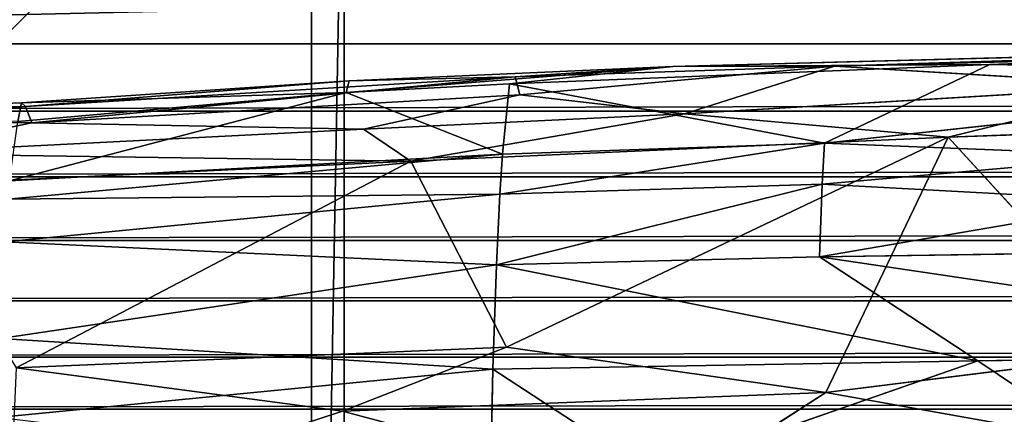
# Model space of a CAD drawing. Extents: x -901 to 901, y -405 to 405.
# Drawn here: x -738 to -688, y 336 to 356 of the extents above; entities that cross this region are included whole.
import ezdxf

# ---------------------------------------------------------------- set-up
doc = ezdxf.new("R2010")
doc.units = 0
doc.header["$LTSCALE"] = 25.4
doc.layers.get('0').update_dxf_attribs({"color": 13, "linetype": 'CONTINUOUS'})

# ---------------------------------------------------------------- blocks, each defined once
blk = doc.blocks.new('GROUP_12')
at = {"color": 0}
for p, q in [((93.316, 93.316, 95), (93.316, 0, 95)), ((93.316, 93.316, 95), (93.316, 0, 95)), ((91.658, 1.658), (91.658, 91.658)), ((91.658, 1.658), (91.658, 91.658))]:
    blk.add_line(p, q, dxfattribs=at)
at = {"color": 250}
mesh = blk.add_polyface(dxfattribs=at)
corners = [(93.316, 0, 95), (0, 93.316, 95), (0, 0, 95), (93.316, 93.316, 95)]
mesh.append_faces([[corners[k] for k in face] for face in [(0, 1, 2), (1, 0, 3)]], dxfattribs={"vtx0": -1, "color": 250})
mesh = blk.add_polyface(dxfattribs=at)
corners = [(91.658, 1.658), (93.316, 93.316, 95), (93.316, 0, 95), (91.658, 91.658)]
mesh.append_faces([[corners[k] for k in face] for face in [(0, 1, 2), (1, 0, 3)]], dxfattribs={"vtx0": -1, "color": 250})
mesh = blk.add_polyface(dxfattribs=at)
corners = [(91.658, 91.658), (1.658, 1.658), (1.658, 91.658), (91.658, 1.658)]
mesh.append_faces([[corners[k] for k in face] for face in [(0, 1, 2), (1, 0, 3)]], dxfattribs={"vtx0": -1, "color": 250})
blk = doc.blocks.new('GROUP_14')
at = {"color": 0}
for p, q in [((-120.647, 760.458, 554.945), (1481.849, 760.458, 554.945)), ((-120.647, 760.458, 554.945), (1481.849, 760.458, 554.945)), ((-120.638, 757.064, 554.564), (1481.849, 757.064, 554.564)), ((-120.638, 757.064, 554.564), (1481.849, 757.064, 554.564)), ((-120.628, 753.738, 553.789), (1481.849, 757.064, 554.564)), ((-120.628, 753.738, 553.789), (1481.849, 757.064, 554.564)), ((-120.628, 753.738, 553.789), (1481.848, 753.738, 553.789)), ((-120.628, 753.738, 553.789), (1481.848, 753.738, 553.789)), ((1481.848, 753.738, 553.789), (-120.619, 750.525, 552.631)), ((1481.848, 753.738, 553.789), (-120.619, 750.525, 552.631)), ((-120.619, 750.525, 552.631), (1481.848, 750.525, 552.631)), ((-120.619, 750.525, 552.631), (1481.848, 750.525, 552.631)), ((1481.847, 747.47, 551.106), (-120.611, 747.47, 551.106)), ((1481.847, 747.47, 551.106), (-120.611, 747.47, 551.106)), ((-120.603, 744.614, 549.234), (1481.847, 747.47, 551.106)), ((-120.603, 744.614, 549.234), (1481.847, 747.47, 551.106)), ((1481.847, 744.614, 549.234), (-120.603, 744.614, 549.234)), ((1481.847, 744.614, 549.234), (-120.603, 744.614, 549.234)), ((-120.595, 741.996, 547.041), (1481.846, 741.996, 547.041)), ((-120.595, 741.996, 547.041), (1481.846, 741.996, 547.041))]:
    blk.add_line(p, q, dxfattribs=at)
at = {"color": 251}
mesh = blk.add_polyface(dxfattribs=at)
corners = [(-125.809, 801.635), (-123.353, 29.046), (-125.982, 800.286), (-125.291, 802.894), (-124.465, 803.975), (-123.387, 804.804), (-122.131, 805.326), (-118.145, 22.652), (-120.782, 805.504), (1481.857, 805.504, 0), (1481.709, 22.652, 0), (1486.909, 29.063, 0), (1483.203, 805.327, 0), (1484.457, 804.807, 0), (1485.534, 803.981, 0), (1486.36, 802.903, 0), (1486.88, 801.649, 0), (1487.057, 800.303, 0)]
mesh.append_faces([[corners[k] for k in face] for face in [(0, 1, 2), (11, 16, 17)]], dxfattribs={"vtx0": -1, "color": 251})
mesh.append_faces([[corners[k] for k in face] for face in [(1, 6, 7), (7, 9, 10), (10, 9, 11)]], dxfattribs={"vtx0": -1, "vtx1": -1, "color": 251})
mesh.append_faces([[corners[k] for k in face] for face in [(1, 0, 3), (1, 3, 4), (1, 4, 5), (1, 5, 6), (7, 6, 8), (7, 8, 9), (11, 9, 12), (11, 12, 13), (11, 13, 14), (11, 14, 15), (11, 15, 16)]], dxfattribs={"vtx0": -1, "vtx2": -1, "color": 251})
mesh = blk.add_polyface(dxfattribs=at)
corners = [(1481.856, 797.727, 554.986), (-120.778, 799.999, 554.787), (-120.647, 760.458, 554.945)]
mesh.append_faces([[corners[k] for k in face] for face in [(0, 1, 2)]], dxfattribs={"color": 251})
mesh = blk.add_polyface(dxfattribs=at)
corners = [(1481.856, 797.727, 554.986), (-120.647, 760.458, 554.945), (1481.849, 760.458, 554.945)]
mesh.append_faces([[corners[k] for k in face] for face in [(0, 1, 2)]], dxfattribs={"color": 251})
mesh = blk.add_polyface(dxfattribs=at)
corners = [(-120.638, 757.064, 554.564), (1481.849, 760.458, 554.945), (-120.647, 760.458, 554.945), (1481.849, 757.064, 554.564)]
mesh.append_faces([[corners[k] for k in face] for face in [(0, 1, 2), (1, 0, 3)]], dxfattribs={"vtx0": -1, "color": 251})
mesh = blk.add_polyface(dxfattribs=at)
corners = [(1481.849, 757.064, 554.564), (-120.638, 757.064, 554.564), (-120.628, 753.738, 553.789)]
mesh.append_faces([[corners[k] for k in face] for face in [(0, 1, 2)]], dxfattribs={"color": 251})
mesh = blk.add_polyface(dxfattribs=at)
corners = [(1481.849, 757.064, 554.564), (-120.628, 753.738, 553.789), (1481.848, 753.738, 553.789)]
mesh.append_faces([[corners[k] for k in face] for face in [(0, 1, 2)]], dxfattribs={"color": 251})
mesh = blk.add_polyface(dxfattribs=at)
corners = [(1481.848, 753.738, 553.789), (-120.628, 753.738, 553.789), (-120.619, 750.525, 552.631)]
mesh.append_faces([[corners[k] for k in face] for face in [(0, 1, 2)]], dxfattribs={"color": 251})
mesh = blk.add_polyface(dxfattribs=at)
corners = [(1481.848, 753.738, 553.789), (-120.619, 750.525, 552.631), (1481.848, 750.525, 552.631)]
mesh.append_faces([[corners[k] for k in face] for face in [(0, 1, 2)]], dxfattribs={"color": 251})
mesh = blk.add_polyface(dxfattribs=at)
corners = [(-120.611, 747.47, 551.106), (1481.848, 750.525, 552.631), (-120.619, 750.525, 552.631), (1481.847, 747.47, 551.106)]
mesh.append_faces([[corners[k] for k in face] for face in [(0, 1, 2), (1, 0, 3)]], dxfattribs={"vtx0": -1, "color": 251})
mesh = blk.add_polyface(dxfattribs=at)
corners = [(1481.847, 747.47, 551.106), (-120.611, 747.47, 551.106), (-120.603, 744.614, 549.234)]
mesh.append_faces([[corners[k] for k in face] for face in [(0, 1, 2)]], dxfattribs={"color": 251})
mesh = blk.add_polyface(dxfattribs=at)
corners = [(1481.847, 747.47, 551.106), (-120.603, 744.614, 549.234), (1481.847, 744.614, 549.234)]
mesh.append_faces([[corners[k] for k in face] for face in [(0, 1, 2)]], dxfattribs={"color": 251})
mesh = blk.add_polyface(dxfattribs=at)
corners = [(-120.595, 741.996, 547.041), (1481.847, 744.614, 549.234), (-120.603, 744.614, 549.234), (1481.846, 741.996, 547.041)]
mesh.append_faces([[corners[k] for k in face] for face in [(0, 1, 2), (1, 0, 3)]], dxfattribs={"vtx0": -1, "color": 251})
mesh = blk.add_polyface(dxfattribs=at)
corners = [(-120.595, 741.996, 547.041), (-120.589, 739.652, 544.557), (1481.846, 741.996, 547.041)]
mesh.append_faces([[corners[k] for k in face] for face in [(0, 1, 2)]], dxfattribs={"color": 251})
mesh = blk.add_polyface(dxfattribs=at)
corners = [(1481.846, 741.996, 547.041), (-120.589, 739.652, 544.557), (1481.846, 739.652, 544.557)]
mesh.append_faces([[corners[k] for k in face] for face in [(0, 1, 2)]], dxfattribs={"color": 251})
blk = doc.blocks.new('GROUP_16')
at = {"color": 0}
for p, q in [((151.701, 223.841, 321.871), (213.893, 225.146, 322.004)), ((151.701, 223.841, 321.871), (213.893, 225.146, 322.004)), ((162.208, 223.862, 328.392), (213.893, 225.146, 322.004)), ((162.208, 223.862, 328.392), (213.893, 225.146, 322.004)), ((172.281, 223.939, 316.248), (213.893, 225.146, 322.004)), ((172.281, 223.939, 316.248), (213.893, 225.146, 322.004)), ((213.989, 224.871, 328.442), (162.208, 223.862, 328.392)), ((213.989, 224.871, 328.442), (162.208, 223.862, 328.392)), ((213.835, 224.734, 313.661), (172.281, 223.939, 316.248)), ((213.835, 224.734, 313.661), (172.281, 223.939, 316.248)), ((151.701, 223.841, 321.871), (130.517, 222.533, 313.106)), ((151.701, 223.841, 321.871), (130.517, 222.533, 313.106)), ((130.7, 223.116, 321.603), (151.701, 223.841, 321.871)), ((130.7, 223.116, 321.603), (151.701, 223.841, 321.871)), ((141.101, 222.964, 313.291), (172.281, 223.939, 316.248)), ((141.101, 222.964, 313.291), (172.281, 223.939, 316.248)), ((141.101, 222.964, 313.291), (151.701, 223.841, 321.871)), ((141.101, 222.964, 313.291), (151.701, 223.841, 321.871)), ((141.474, 223.319, 328.264), (162.208, 223.862, 328.392)), ((141.474, 223.319, 328.264), (162.208, 223.862, 328.392)), ((141.474, 223.319, 328.264), (151.701, 223.841, 321.871)), ((141.474, 223.319, 328.264), (151.701, 223.841, 321.871)), ((162.208, 223.862, 328.392), (141.773, 222.405, 335.739)), ((162.208, 223.862, 328.392), (141.773, 222.405, 335.739)), ((172.281, 223.939, 316.248), (151.701, 223.841, 321.871)), ((172.281, 223.939, 316.248), (151.701, 223.841, 321.871)), ((162.208, 223.862, 328.392), (151.701, 223.841, 321.871)), ((162.208, 223.862, 328.392), (151.701, 223.841, 321.871)), ((152.47, 221.452, 343.311), (162.208, 223.862, 328.392)), ((152.47, 221.452, 343.311), (162.208, 223.862, 328.392)), ((172.281, 223.939, 316.248), (161.561, 219.963, 287.991)), ((172.281, 223.939, 316.248), (161.561, 219.963, 287.991)), ((162.208, 223.862, 328.392), (183.197, 222.878, 339.769)), ((162.208, 223.862, 328.392), (183.197, 222.878, 339.769)), ((172.281, 223.939, 316.248), (203.383, 223.498, 305.59)), ((172.281, 223.939, 316.248), (203.383, 223.498, 305.59)), ((109.7, 221.827, 327.473), (141.474, 223.319, 328.264)), ((109.7, 221.827, 327.473), (141.474, 223.319, 328.264)), ((110.102, 220.99, 334.904), (141.474, 223.319, 328.264)), ((110.102, 220.99, 334.904), (141.474, 223.319, 328.264)), ((141.474, 223.319, 328.264), (130.7, 223.116, 321.603)), ((141.474, 223.319, 328.264), (130.7, 223.116, 321.603)), ((141.773, 222.405, 335.739), (141.474, 223.319, 328.264)), ((141.773, 222.405, 335.739), (141.474, 223.319, 328.264)), ((203.383, 223.498, 305.59), (161.561, 219.963, 287.991)), ((203.383, 223.498, 305.59), (161.561, 219.963, 287.991)), ((109.446, 222.005, 321.002), (130.7, 223.116, 321.603)), ((109.446, 222.005, 321.002), (130.7, 223.116, 321.603)), ((130.7, 223.116, 321.603), (109.7, 221.827, 327.473)), ((130.7, 223.116, 321.603), (109.7, 221.827, 327.473)), ((130.517, 222.533, 313.106), (130.7, 223.116, 321.603)), ((130.517, 222.533, 313.106), (130.7, 223.116, 321.603)), ((130.517, 222.533, 313.106), (141.101, 222.964, 313.291)), ((130.517, 222.533, 313.106), (141.101, 222.964, 313.291)), ((140.665, 219.402, 287.713), (141.101, 222.964, 313.291)), ((140.665, 219.402, 287.713), (141.101, 222.964, 313.291)), ((161.561, 219.963, 287.991), (141.101, 222.964, 313.291)), ((161.561, 219.963, 287.991), (141.101, 222.964, 313.291)), ((152.47, 221.452, 343.311), (183.197, 222.878, 339.769)), ((152.47, 221.452, 343.311), (183.197, 222.878, 339.769)), ((183.197, 222.878, 339.769), (169.583, 220.277, 351.664)), ((183.197, 222.878, 339.769), (169.583, 220.277, 351.664)), ((108.663, 218.061, 287.037), (130.517, 222.533, 313.106)), ((108.663, 218.061, 287.037), (130.517, 222.533, 313.106)), ((130.517, 222.533, 313.106), (109.196, 221.059, 309.827)), ((130.517, 222.533, 313.106), (109.196, 221.059, 309.827)), ((109.446, 222.005, 321.002), (130.517, 222.533, 313.106)), ((109.446, 222.005, 321.002), (130.517, 222.533, 313.106)), ((141.773, 222.405, 335.739), (110.102, 220.99, 334.904)), ((141.773, 222.405, 335.739), (110.102, 220.99, 334.904)), ((130.517, 222.533, 313.106), (140.665, 219.402, 287.713)), ((130.517, 222.533, 313.106), (140.665, 219.402, 287.713)), ((131.624, 220.68, 342.959), (141.773, 222.405, 335.739)), ((131.624, 220.68, 342.959), (141.773, 222.405, 335.739)), ((141.773, 222.405, 335.739), (152.47, 221.452, 343.311)), ((141.773, 222.405, 335.739), (152.47, 221.452, 343.311)), ((109.446, 222.005, 321.002), (94.292, 221.554, 320.349)), ((109.446, 222.005, 321.002), (94.292, 221.554, 320.349)), ((94.292, 221.554, 320.349), (109.7, 221.827, 327.473)), ((94.292, 221.554, 320.349), (109.7, 221.827, 327.473)), ((99.689, 221.13, 330.684), (109.7, 221.827, 327.473)), ((99.689, 221.13, 330.684), (109.7, 221.827, 327.473)), ((109.446, 222.005, 321.002), (109.196, 221.059, 309.827)), ((109.446, 222.005, 321.002), (109.196, 221.059, 309.827)), ((109.7, 221.827, 327.473), (109.446, 222.005, 321.002)), ((109.7, 221.827, 327.473), (109.446, 222.005, 321.002)), ((110.102, 220.99, 334.904), (109.7, 221.827, 327.473)), ((110.102, 220.99, 334.904), (109.7, 221.827, 327.473)), ((131.624, 220.68, 342.959), (152.47, 221.452, 343.311)), ((131.624, 220.68, 342.959), (152.47, 221.452, 343.311)), ((152.47, 221.452, 343.311), (134.712, 219.059, 351.17)), ((152.47, 221.452, 343.311), (134.712, 219.059, 351.17)), ((152.47, 221.452, 343.311), (169.583, 220.277, 351.664)), ((152.47, 221.452, 343.311), (169.583, 220.277, 351.664)), ((110.102, 220.99, 334.904), (99.689, 221.13, 330.684)), ((110.102, 220.99, 334.904), (99.689, 221.13, 330.684)), ((100.41, 219.443, 341.907), (110.102, 220.99, 334.904)), ((100.41, 219.443, 341.907), (110.102, 220.99, 334.904)), ((131.624, 220.68, 342.959), (100.41, 219.443, 341.907)), ((131.624, 220.68, 342.959), (100.41, 219.443, 341.907)), ((110.102, 220.99, 334.904), (131.624, 220.68, 342.959)), ((110.102, 220.99, 334.904), (131.624, 220.68, 342.959)), ((134.712, 219.059, 351.17), (131.624, 220.68, 342.959)), ((134.712, 219.059, 351.17), (131.624, 220.68, 342.959)), ((197.14, 221.019, 351.698), (169.583, 220.277, 351.664)), ((197.14, 221.019, 351.698), (169.583, 220.277, 351.664)), ((134.712, 219.059, 351.17), (169.583, 220.277, 351.664)), ((134.712, 219.059, 351.17), (169.583, 220.277, 351.664)), ((169.583, 220.277, 351.664), (140.915, 209.641, 361.107)), ((169.583, 220.277, 351.664), (140.915, 209.641, 361.107)), ((169.583, 220.277, 351.664), (161.647, 207.359, 363.912)), ((169.583, 220.277, 351.664), (161.647, 207.359, 363.912)), ((169.583, 220.277, 351.664), (182.362, 209.377, 362.853)), ((169.583, 220.277, 351.664), (182.362, 209.377, 362.853)), ((161.561, 219.963, 287.991), (140.483, 217.379, 276.247)), ((161.561, 219.963, 287.991), (140.483, 217.379, 276.247)), ((140.665, 219.402, 287.713), (161.561, 219.963, 287.991)), ((140.665, 219.402, 287.713), (161.561, 219.963, 287.991)), ((161.407, 217.9, 276.499), (161.561, 219.963, 287.991)), ((161.407, 217.9, 276.499), (161.561, 219.963, 287.991)), ((182.291, 219.334, 282.377), (161.561, 219.963, 287.991)), ((182.291, 219.334, 282.377), (161.561, 219.963, 287.991)), ((134.712, 219.059, 351.17), (100.41, 219.443, 341.907)), ((134.712, 219.059, 351.17), (100.41, 219.443, 341.907)), ((140.665, 219.402, 287.713), (108.539, 217.131, 281.295)), ((140.665, 219.402, 287.713), (108.539, 217.131, 281.295)), ((108.663, 218.061, 287.037), (140.665, 219.402, 287.713)), ((108.663, 218.061, 287.037), (140.665, 219.402, 287.713)), ((140.665, 219.402, 287.713), (140.483, 217.379, 276.247)), ((140.665, 219.402, 287.713), (140.483, 217.379, 276.247)), ((182.291, 219.334, 282.377), (161.407, 217.9, 276.499)), ((182.291, 219.334, 282.377), (161.407, 217.9, 276.499)), ((134.712, 219.059, 351.17), (101.87, 217.845, 350.075)), ((134.712, 219.059, 351.17), (101.87, 217.845, 350.075)), ((109.1, 208.608, 360.117), (134.712, 219.059, 351.17)), ((109.1, 208.608, 360.117), (134.712, 219.059, 351.17)), ((140.915, 209.641, 361.107), (134.712, 219.059, 351.17)), ((140.915, 209.641, 361.107), (134.712, 219.059, 351.17)), ((140.264, 213.814, 259.422), (161.407, 217.9, 276.499)), ((140.264, 213.814, 259.422), (161.407, 217.9, 276.499)), ((140.483, 217.379, 276.247), (161.407, 217.9, 276.499)), ((140.483, 217.379, 276.247), (161.407, 217.9, 276.499)), ((161.23, 214.215, 259.641), (161.407, 217.9, 276.499)), ((161.23, 214.215, 259.641), (161.407, 217.9, 276.499)), ((161.407, 217.9, 276.499), (182.182, 217.012, 271.032)), ((161.407, 217.9, 276.499), (182.182, 217.012, 271.032)), ((108.349, 214.979, 270.057), (140.483, 217.379, 276.247)), ((108.349, 214.979, 270.057), (140.483, 217.379, 276.247)), ((140.483, 217.379, 276.247), (108.539, 217.131, 281.295)), ((140.483, 217.379, 276.247), (108.539, 217.131, 281.295)), ((140.483, 217.379, 276.247), (140.264, 213.814, 259.422)), ((140.483, 217.379, 276.247), (140.264, 213.814, 259.422)), ((182.182, 217.012, 271.032), (161.23, 214.215, 259.641)), ((182.182, 217.012, 271.032), (161.23, 214.215, 259.641)), ((140.264, 213.814, 259.422), (108.349, 214.979, 270.057)), ((140.264, 213.814, 259.422), (108.349, 214.979, 270.057)), ((161.23, 214.215, 259.641), (223.957, 214.959, 259.945)), ((161.23, 214.215, 259.641), (223.957, 214.959, 259.945)), ((140.264, 213.814, 259.422), (161.23, 214.215, 259.641)), ((140.264, 213.814, 259.422), (161.23, 214.215, 259.641)), ((161.23, 214.215, 259.641), (202.93, 209.396, 237.444)), ((171.501, 208.95, 237.348), (161.23, 214.215, 259.641)), ((161.23, 214.215, 259.641), (202.93, 209.396, 237.444)), ((171.501, 208.95, 237.348), (161.23, 214.215, 259.641)), ((108.07, 210.092, 247.818), (140.264, 213.814, 259.422)), ((108.07, 210.092, 247.818), (140.264, 213.814, 259.422)), ((140.264, 213.814, 259.422), (140.038, 208.541, 237.086)), ((140.264, 213.814, 259.422), (140.038, 208.541, 237.086)), ((171.501, 208.95, 237.348), (140.264, 213.814, 259.422)), ((171.501, 208.95, 237.348), (140.264, 213.814, 259.422)), ((108.07, 210.092, 247.818), (140.038, 208.541, 237.086)), ((108.07, 210.092, 247.818), (140.038, 208.541, 237.086)), ((140.915, 209.641, 361.107), (109.1, 208.608, 360.117)), ((140.915, 209.641, 361.107), (109.1, 208.608, 360.117)), ((140.915, 209.641, 361.107), (130.28, 206.418, 363.229)), ((140.915, 209.641, 361.107), (130.28, 206.418, 363.229)), ((161.647, 207.359, 363.912), (140.915, 209.641, 361.107)), ((161.647, 207.359, 363.912), (140.915, 209.641, 361.107)), ((161.647, 207.359, 363.912), (182.362, 209.377, 362.853)), ((161.647, 207.359, 363.912), (182.362, 209.377, 362.853)), ((171.501, 208.95, 237.348), (202.93, 209.396, 237.444)), ((171.501, 208.95, 237.348), (202.93, 209.396, 237.444)), ((171.501, 208.95, 237.348), (140.038, 208.541, 237.086)), ((171.501, 208.95, 237.348), (140.038, 208.541, 237.086)), ((150.437, 203.25, 215), (171.501, 208.95, 237.348)), ((150.437, 203.25, 215), (171.501, 208.95, 237.348)), ((192.311, 198.054, 192.891), (171.501, 208.95, 237.348)), ((192.311, 198.054, 192.891), (171.501, 208.95, 237.348)), ((107.889, 206.088, 231.249), (140.038, 208.541, 237.086)), ((107.889, 206.088, 231.249), (140.038, 208.541, 237.086)), ((130.28, 206.418, 363.229), (109.1, 208.608, 360.117)), ((130.28, 206.418, 363.229), (109.1, 208.608, 360.117)), ((140.038, 208.541, 237.086), (139.881, 203.07, 214.94)), ((140.038, 208.541, 237.086), (139.881, 203.07, 214.94)), ((140.038, 208.541, 237.086), (150.437, 203.25, 215)), ((140.038, 208.541, 237.086), (150.437, 203.25, 215)), ((130.28, 206.418, 363.229), (161.647, 207.359, 363.912)), ((130.28, 206.418, 363.229), (161.647, 207.359, 363.912)), ((151.083, 202.079, 367.12), (161.647, 207.359, 363.912)), ((151.083, 202.079, 367.12), (161.647, 207.359, 363.912)), ((182.225, 204.487, 366.369), (161.647, 207.359, 363.912)), ((182.225, 204.487, 366.369), (161.647, 207.359, 363.912)), ((130.28, 206.418, 363.229), (108.664, 200.87, 365.854)), ((130.28, 206.418, 363.229), (108.664, 200.87, 365.854)), ((151.083, 202.079, 367.12), (130.28, 206.418, 363.229)), ((151.083, 202.079, 367.12), (130.28, 206.418, 363.229))]:
    blk.add_line(p, q, dxfattribs=at)
at = {"color": 43}
mesh = blk.add_polyface(dxfattribs=at)
corners = [(162.208, 223.862, 328.392), (213.893, 225.146, 322.004), (151.701, 223.841, 321.871)]
mesh.append_faces([[corners[k] for k in face] for face in [(0, 1, 2)]], dxfattribs={"color": 43})
mesh = blk.add_polyface(dxfattribs=at)
corners = [(213.893, 225.146, 322.004), (172.281, 223.939, 316.248), (151.701, 223.841, 321.871)]
mesh.append_faces([[corners[k] for k in face] for face in [(0, 1, 2)]], dxfattribs={"color": 43})
mesh = blk.add_polyface(dxfattribs=at)
corners = [(213.989, 224.871, 328.442), (213.893, 225.146, 322.004), (162.208, 223.862, 328.392)]
mesh.append_faces([[corners[k] for k in face] for face in [(0, 1, 2)]], dxfattribs={"color": 43})
mesh = blk.add_polyface(dxfattribs=at)
corners = [(213.893, 225.146, 322.004), (213.835, 224.734, 313.661), (172.281, 223.939, 316.248)]
mesh.append_faces([[corners[k] for k in face] for face in [(0, 1, 2)]], dxfattribs={"color": 43})
mesh = blk.add_polyface(dxfattribs=at)
corners = [(183.197, 222.878, 339.769), (213.989, 224.871, 328.442), (162.208, 223.862, 328.392)]
mesh.append_faces([[corners[k] for k in face] for face in [(0, 1, 2)]], dxfattribs={"color": 43})
mesh = blk.add_polyface(dxfattribs=at)
corners = [(172.281, 223.939, 316.248), (213.835, 224.734, 313.661), (203.383, 223.498, 305.59)]
mesh.append_faces([[corners[k] for k in face] for face in [(0, 1, 2)]], dxfattribs={"color": 43})
mesh = blk.add_polyface(dxfattribs=at)
corners = [(151.701, 223.841, 321.871), (141.101, 222.964, 313.291), (130.517, 222.533, 313.106)]
mesh.append_faces([[corners[k] for k in face] for face in [(0, 1, 2)]], dxfattribs={"color": 43})
mesh = blk.add_polyface(dxfattribs=at)
corners = [(151.701, 223.841, 321.871), (130.517, 222.533, 313.106), (130.7, 223.116, 321.603)]
mesh.append_faces([[corners[k] for k in face] for face in [(0, 1, 2)]], dxfattribs={"color": 43})
mesh = blk.add_polyface(dxfattribs=at)
corners = [(141.474, 223.319, 328.264), (151.701, 223.841, 321.871), (130.7, 223.116, 321.603)]
mesh.append_faces([[corners[k] for k in face] for face in [(0, 1, 2)]], dxfattribs={"color": 43})
mesh = blk.add_polyface(dxfattribs=at)
corners = [(172.281, 223.939, 316.248), (161.561, 219.963, 287.991), (141.101, 222.964, 313.291)]
mesh.append_faces([[corners[k] for k in face] for face in [(0, 1, 2)]], dxfattribs={"color": 43})
mesh = blk.add_polyface(dxfattribs=at)
corners = [(151.701, 223.841, 321.871), (172.281, 223.939, 316.248), (141.101, 222.964, 313.291)]
mesh.append_faces([[corners[k] for k in face] for face in [(0, 1, 2)]], dxfattribs={"color": 43})
mesh = blk.add_polyface(dxfattribs=at)
corners = [(141.773, 222.405, 335.739), (162.208, 223.862, 328.392), (141.474, 223.319, 328.264)]
mesh.append_faces([[corners[k] for k in face] for face in [(0, 1, 2)]], dxfattribs={"color": 43})
mesh = blk.add_polyface(dxfattribs=at)
corners = [(162.208, 223.862, 328.392), (151.701, 223.841, 321.871), (141.474, 223.319, 328.264)]
mesh.append_faces([[corners[k] for k in face] for face in [(0, 1, 2)]], dxfattribs={"color": 43})
mesh = blk.add_polyface(dxfattribs=at)
corners = [(152.47, 221.452, 343.311), (162.208, 223.862, 328.392), (141.773, 222.405, 335.739)]
mesh.append_faces([[corners[k] for k in face] for face in [(0, 1, 2)]], dxfattribs={"color": 43})
mesh = blk.add_polyface(dxfattribs=at)
corners = [(152.47, 221.452, 343.311), (183.197, 222.878, 339.769), (162.208, 223.862, 328.392)]
mesh.append_faces([[corners[k] for k in face] for face in [(0, 1, 2)]], dxfattribs={"color": 43})
mesh = blk.add_polyface(dxfattribs=at)
corners = [(172.281, 223.939, 316.248), (203.383, 223.498, 305.59), (161.561, 219.963, 287.991)]
mesh.append_faces([[corners[k] for k in face] for face in [(0, 1, 2)]], dxfattribs={"color": 43})
mesh = blk.add_polyface(dxfattribs=at)
corners = [(110.102, 220.99, 334.904), (141.474, 223.319, 328.264), (109.7, 221.827, 327.473)]
mesh.append_faces([[corners[k] for k in face] for face in [(0, 1, 2)]], dxfattribs={"color": 43})
mesh = blk.add_polyface(dxfattribs=at)
corners = [(141.474, 223.319, 328.264), (130.7, 223.116, 321.603), (109.7, 221.827, 327.473)]
mesh.append_faces([[corners[k] for k in face] for face in [(0, 1, 2)]], dxfattribs={"color": 43})
mesh = blk.add_polyface(dxfattribs=at)
corners = [(141.773, 222.405, 335.739), (141.474, 223.319, 328.264), (110.102, 220.99, 334.904)]
mesh.append_faces([[corners[k] for k in face] for face in [(0, 1, 2)]], dxfattribs={"color": 43})
mesh = blk.add_polyface(dxfattribs=at)
corners = [(203.383, 223.498, 305.59), (182.291, 219.334, 282.377), (161.561, 219.963, 287.991)]
mesh.append_faces([[corners[k] for k in face] for face in [(0, 1, 2)]], dxfattribs={"color": 43})
mesh = blk.add_polyface(dxfattribs=at)
corners = [(130.7, 223.116, 321.603), (130.517, 222.533, 313.106), (109.446, 222.005, 321.002)]
mesh.append_faces([[corners[k] for k in face] for face in [(0, 1, 2)]], dxfattribs={"color": 43})
mesh = blk.add_polyface(dxfattribs=at)
corners = [(109.7, 221.827, 327.473), (130.7, 223.116, 321.603), (109.446, 222.005, 321.002)]
mesh.append_faces([[corners[k] for k in face] for face in [(0, 1, 2)]], dxfattribs={"color": 43})
mesh = blk.add_polyface(dxfattribs=at)
corners = [(141.101, 222.964, 313.291), (140.665, 219.402, 287.713), (130.517, 222.533, 313.106)]
mesh.append_faces([[corners[k] for k in face] for face in [(0, 1, 2)]], dxfattribs={"color": 43})
mesh = blk.add_polyface(dxfattribs=at)
corners = [(141.101, 222.964, 313.291), (161.561, 219.963, 287.991), (140.665, 219.402, 287.713)]
mesh.append_faces([[corners[k] for k in face] for face in [(0, 1, 2)]], dxfattribs={"color": 43})
mesh = blk.add_polyface(dxfattribs=at)
corners = [(169.583, 220.277, 351.664), (183.197, 222.878, 339.769), (152.47, 221.452, 343.311)]
mesh.append_faces([[corners[k] for k in face] for face in [(0, 1, 2)]], dxfattribs={"color": 43})
mesh = blk.add_polyface(dxfattribs=at)
corners = [(197.14, 221.019, 351.698), (183.197, 222.878, 339.769), (169.583, 220.277, 351.664)]
mesh.append_faces([[corners[k] for k in face] for face in [(0, 1, 2)]], dxfattribs={"color": 43})
mesh = blk.add_polyface(dxfattribs=at)
corners = [(130.517, 222.533, 313.106), (108.663, 218.061, 287.037), (109.196, 221.059, 309.827)]
mesh.append_faces([[corners[k] for k in face] for face in [(0, 1, 2)]], dxfattribs={"color": 43})
mesh = blk.add_polyface(dxfattribs=at)
corners = [(130.517, 222.533, 313.106), (140.665, 219.402, 287.713), (108.663, 218.061, 287.037)]
mesh.append_faces([[corners[k] for k in face] for face in [(0, 1, 2)]], dxfattribs={"color": 43})
mesh = blk.add_polyface(dxfattribs=at)
corners = [(109.446, 222.005, 321.002), (130.517, 222.533, 313.106), (109.196, 221.059, 309.827)]
mesh.append_faces([[corners[k] for k in face] for face in [(0, 1, 2)]], dxfattribs={"color": 43})
mesh = blk.add_polyface(dxfattribs=at)
corners = [(131.624, 220.68, 342.959), (141.773, 222.405, 335.739), (110.102, 220.99, 334.904)]
mesh.append_faces([[corners[k] for k in face] for face in [(0, 1, 2)]], dxfattribs={"color": 43})
mesh = blk.add_polyface(dxfattribs=at)
corners = [(152.47, 221.452, 343.311), (141.773, 222.405, 335.739), (131.624, 220.68, 342.959)]
mesh.append_faces([[corners[k] for k in face] for face in [(0, 1, 2)]], dxfattribs={"color": 43})
mesh = blk.add_polyface(dxfattribs=at)
corners = [(109.7, 221.827, 327.473), (109.446, 222.005, 321.002), (94.292, 221.554, 320.349)]
mesh.append_faces([[corners[k] for k in face] for face in [(0, 1, 2)]], dxfattribs={"color": 43})
mesh = blk.add_polyface(dxfattribs=at)
corners = [(109.446, 222.005, 321.002), (109.196, 221.059, 309.827), (94.292, 221.554, 320.349)]
mesh.append_faces([[corners[k] for k in face] for face in [(0, 1, 2)]], dxfattribs={"color": 43})
mesh = blk.add_polyface(dxfattribs=at)
corners = [(99.689, 221.13, 330.684), (109.7, 221.827, 327.473), (94.292, 221.554, 320.349)]
mesh.append_faces([[corners[k] for k in face] for face in [(0, 1, 2)]], dxfattribs={"color": 43})
mesh = blk.add_polyface(dxfattribs=at)
corners = [(110.102, 220.99, 334.904), (109.7, 221.827, 327.473), (99.689, 221.13, 330.684)]
mesh.append_faces([[corners[k] for k in face] for face in [(0, 1, 2)]], dxfattribs={"color": 43})
mesh = blk.add_polyface(dxfattribs=at)
corners = [(134.712, 219.059, 351.17), (152.47, 221.452, 343.311), (131.624, 220.68, 342.959)]
mesh.append_faces([[corners[k] for k in face] for face in [(0, 1, 2)]], dxfattribs={"color": 43})
mesh = blk.add_polyface(dxfattribs=at)
corners = [(169.583, 220.277, 351.664), (152.47, 221.452, 343.311), (134.712, 219.059, 351.17)]
mesh.append_faces([[corners[k] for k in face] for face in [(0, 1, 2)]], dxfattribs={"color": 43})
mesh = blk.add_polyface(dxfattribs=at)
corners = [(100.41, 219.443, 341.907), (110.102, 220.99, 334.904), (99.689, 221.13, 330.684)]
mesh.append_faces([[corners[k] for k in face] for face in [(0, 1, 2)]], dxfattribs={"color": 43})
mesh = blk.add_polyface(dxfattribs=at)
corners = [(131.624, 220.68, 342.959), (110.102, 220.99, 334.904), (100.41, 219.443, 341.907)]
mesh.append_faces([[corners[k] for k in face] for face in [(0, 1, 2)]], dxfattribs={"color": 43})
mesh = blk.add_polyface(dxfattribs=at)
corners = [(134.712, 219.059, 351.17), (131.624, 220.68, 342.959), (100.41, 219.443, 341.907)]
mesh.append_faces([[corners[k] for k in face] for face in [(0, 1, 2)]], dxfattribs={"color": 43})
mesh = blk.add_polyface(dxfattribs=at)
corners = [(197.14, 221.019, 351.698), (169.583, 220.277, 351.664), (182.362, 209.377, 362.853)]
mesh.append_faces([[corners[k] for k in face] for face in [(0, 1, 2)]], dxfattribs={"color": 43})
mesh = blk.add_polyface(dxfattribs=at)
corners = [(140.915, 209.641, 361.107), (169.583, 220.277, 351.664), (134.712, 219.059, 351.17)]
mesh.append_faces([[corners[k] for k in face] for face in [(0, 1, 2)]], dxfattribs={"color": 43})
mesh = blk.add_polyface(dxfattribs=at)
corners = [(169.583, 220.277, 351.664), (140.915, 209.641, 361.107), (161.647, 207.359, 363.912)]
mesh.append_faces([[corners[k] for k in face] for face in [(0, 1, 2)]], dxfattribs={"color": 43})
mesh = blk.add_polyface(dxfattribs=at)
corners = [(182.362, 209.377, 362.853), (169.583, 220.277, 351.664), (161.647, 207.359, 363.912)]
mesh.append_faces([[corners[k] for k in face] for face in [(0, 1, 2)]], dxfattribs={"color": 43})
mesh = blk.add_polyface(dxfattribs=at)
corners = [(161.561, 219.963, 287.991), (140.483, 217.379, 276.247), (140.665, 219.402, 287.713)]
mesh.append_faces([[corners[k] for k in face] for face in [(0, 1, 2)]], dxfattribs={"color": 43})
mesh = blk.add_polyface(dxfattribs=at)
corners = [(161.561, 219.963, 287.991), (161.407, 217.9, 276.499), (140.483, 217.379, 276.247)]
mesh.append_faces([[corners[k] for k in face] for face in [(0, 1, 2)]], dxfattribs={"color": 43})
mesh = blk.add_polyface(dxfattribs=at)
corners = [(161.561, 219.963, 287.991), (182.291, 219.334, 282.377), (161.407, 217.9, 276.499)]
mesh.append_faces([[corners[k] for k in face] for face in [(0, 1, 2)]], dxfattribs={"color": 43})
mesh = blk.add_polyface(dxfattribs=at)
corners = [(134.712, 219.059, 351.17), (100.41, 219.443, 341.907), (101.87, 217.845, 350.075)]
mesh.append_faces([[corners[k] for k in face] for face in [(0, 1, 2)]], dxfattribs={"color": 43})
mesh = blk.add_polyface(dxfattribs=at)
corners = [(140.665, 219.402, 287.713), (108.539, 217.131, 281.295), (108.663, 218.061, 287.037)]
mesh.append_faces([[corners[k] for k in face] for face in [(0, 1, 2)]], dxfattribs={"color": 43})
mesh = blk.add_polyface(dxfattribs=at)
corners = [(140.665, 219.402, 287.713), (140.483, 217.379, 276.247), (108.539, 217.131, 281.295)]
mesh.append_faces([[corners[k] for k in face] for face in [(0, 1, 2)]], dxfattribs={"color": 43})
mesh = blk.add_polyface(dxfattribs=at)
corners = [(182.291, 219.334, 282.377), (182.182, 217.012, 271.032), (161.407, 217.9, 276.499)]
mesh.append_faces([[corners[k] for k in face] for face in [(0, 1, 2)]], dxfattribs={"color": 43})
mesh = blk.add_polyface(dxfattribs=at)
corners = [(109.1, 208.608, 360.117), (134.712, 219.059, 351.17), (101.87, 217.845, 350.075)]
mesh.append_faces([[corners[k] for k in face] for face in [(0, 1, 2)]], dxfattribs={"color": 43})
mesh = blk.add_polyface(dxfattribs=at)
corners = [(140.915, 209.641, 361.107), (134.712, 219.059, 351.17), (109.1, 208.608, 360.117)]
mesh.append_faces([[corners[k] for k in face] for face in [(0, 1, 2)]], dxfattribs={"color": 43})
mesh = blk.add_polyface(dxfattribs=at)
corners = [(161.407, 217.9, 276.499), (161.23, 214.215, 259.641), (140.264, 213.814, 259.422)]
mesh.append_faces([[corners[k] for k in face] for face in [(0, 1, 2)]], dxfattribs={"color": 43})
mesh = blk.add_polyface(dxfattribs=at)
corners = [(161.407, 217.9, 276.499), (140.264, 213.814, 259.422), (140.483, 217.379, 276.247)]
mesh.append_faces([[corners[k] for k in face] for face in [(0, 1, 2)]], dxfattribs={"color": 43})
mesh = blk.add_polyface(dxfattribs=at)
corners = [(161.407, 217.9, 276.499), (182.182, 217.012, 271.032), (161.23, 214.215, 259.641)]
mesh.append_faces([[corners[k] for k in face] for face in [(0, 1, 2)]], dxfattribs={"color": 43})
mesh = blk.add_polyface(dxfattribs=at)
corners = [(108.539, 217.131, 281.295), (140.483, 217.379, 276.247), (108.349, 214.979, 270.057)]
mesh.append_faces([[corners[k] for k in face] for face in [(0, 1, 2)]], dxfattribs={"color": 43})
mesh = blk.add_polyface(dxfattribs=at)
corners = [(140.483, 217.379, 276.247), (140.264, 213.814, 259.422), (108.349, 214.979, 270.057)]
mesh.append_faces([[corners[k] for k in face] for face in [(0, 1, 2)]], dxfattribs={"color": 43})
mesh = blk.add_polyface(dxfattribs=at)
corners = [(182.182, 217.012, 271.032), (223.957, 214.959, 259.945), (161.23, 214.215, 259.641)]
mesh.append_faces([[corners[k] for k in face] for face in [(0, 1, 2)]], dxfattribs={"color": 43})
mesh = blk.add_polyface(dxfattribs=at)
corners = [(108.349, 214.979, 270.057), (140.264, 213.814, 259.422), (108.07, 210.092, 247.818)]
mesh.append_faces([[corners[k] for k in face] for face in [(0, 1, 2)]], dxfattribs={"color": 43})
mesh = blk.add_polyface(dxfattribs=at)
corners = [(223.957, 214.959, 259.945), (202.93, 209.396, 237.444), (161.23, 214.215, 259.641)]
mesh.append_faces([[corners[k] for k in face] for face in [(0, 1, 2)]], dxfattribs={"color": 43})
mesh = blk.add_polyface(dxfattribs=at)
corners = [(161.23, 214.215, 259.641), (171.501, 208.95, 237.348), (140.264, 213.814, 259.422)]
mesh.append_faces([[corners[k] for k in face] for face in [(0, 1, 2)]], dxfattribs={"color": 43})
mesh = blk.add_polyface(dxfattribs=at)
corners = [(161.23, 214.215, 259.641), (202.93, 209.396, 237.444), (171.501, 208.95, 237.348)]
mesh.append_faces([[corners[k] for k in face] for face in [(0, 1, 2)]], dxfattribs={"color": 43})
mesh = blk.add_polyface(dxfattribs=at)
corners = [(140.264, 213.814, 259.422), (140.038, 208.541, 237.086), (108.07, 210.092, 247.818)]
mesh.append_faces([[corners[k] for k in face] for face in [(0, 1, 2)]], dxfattribs={"color": 43})
mesh = blk.add_polyface(dxfattribs=at)
corners = [(140.264, 213.814, 259.422), (171.501, 208.95, 237.348), (140.038, 208.541, 237.086)]
mesh.append_faces([[corners[k] for k in face] for face in [(0, 1, 2)]], dxfattribs={"color": 43})
mesh = blk.add_polyface(dxfattribs=at)
corners = [(108.07, 210.092, 247.818), (140.038, 208.541, 237.086), (107.889, 206.088, 231.249)]
mesh.append_faces([[corners[k] for k in face] for face in [(0, 1, 2)]], dxfattribs={"color": 43})
mesh = blk.add_polyface(dxfattribs=at)
corners = [(140.915, 209.641, 361.107), (109.1, 208.608, 360.117), (130.28, 206.418, 363.229)]
mesh.append_faces([[corners[k] for k in face] for face in [(0, 1, 2)]], dxfattribs={"color": 43})
mesh = blk.add_polyface(dxfattribs=at)
corners = [(161.647, 207.359, 363.912), (140.915, 209.641, 361.107), (130.28, 206.418, 363.229)]
mesh.append_faces([[corners[k] for k in face] for face in [(0, 1, 2)]], dxfattribs={"color": 43})
mesh = blk.add_polyface(dxfattribs=at)
corners = [(182.362, 209.377, 362.853), (161.647, 207.359, 363.912), (182.225, 204.487, 366.369)]
mesh.append_faces([[corners[k] for k in face] for face in [(0, 1, 2)]], dxfattribs={"color": 43})
mesh = blk.add_polyface(dxfattribs=at)
corners = [(202.93, 209.396, 237.444), (192.311, 198.054, 192.891), (171.501, 208.95, 237.348)]
mesh.append_faces([[corners[k] for k in face] for face in [(0, 1, 2)]], dxfattribs={"color": 43})
mesh = blk.add_polyface(dxfattribs=at)
corners = [(171.501, 208.95, 237.348), (150.437, 203.25, 215), (140.038, 208.541, 237.086)]
mesh.append_faces([[corners[k] for k in face] for face in [(0, 1, 2)]], dxfattribs={"color": 43})
mesh = blk.add_polyface(dxfattribs=at)
corners = [(171.501, 208.95, 237.348), (192.311, 198.054, 192.891), (150.437, 203.25, 215)]
mesh.append_faces([[corners[k] for k in face] for face in [(0, 1, 2)]], dxfattribs={"color": 43})
mesh = blk.add_polyface(dxfattribs=at)
corners = [(140.038, 208.541, 237.086), (139.881, 203.07, 214.94), (107.889, 206.088, 231.249)]
mesh.append_faces([[corners[k] for k in face] for face in [(0, 1, 2)]], dxfattribs={"color": 43})
mesh = blk.add_polyface(dxfattribs=at)
corners = [(130.28, 206.418, 363.229), (109.1, 208.608, 360.117), (108.664, 200.87, 365.854)]
mesh.append_faces([[corners[k] for k in face] for face in [(0, 1, 2)]], dxfattribs={"color": 43})
mesh = blk.add_polyface(dxfattribs=at)
corners = [(140.038, 208.541, 237.086), (150.437, 203.25, 215), (139.881, 203.07, 214.94)]
mesh.append_faces([[corners[k] for k in face] for face in [(0, 1, 2)]], dxfattribs={"color": 43})
mesh = blk.add_polyface(dxfattribs=at)
corners = [(161.647, 207.359, 363.912), (130.28, 206.418, 363.229), (151.083, 202.079, 367.12)]
mesh.append_faces([[corners[k] for k in face] for face in [(0, 1, 2)]], dxfattribs={"color": 43})
mesh = blk.add_polyface(dxfattribs=at)
corners = [(182.225, 204.487, 366.369), (161.647, 207.359, 363.912), (151.083, 202.079, 367.12)]
mesh.append_faces([[corners[k] for k in face] for face in [(0, 1, 2)]], dxfattribs={"color": 43})
mesh = blk.add_polyface(dxfattribs=at)
corners = [(151.083, 202.079, 367.12), (130.28, 206.418, 363.229), (108.664, 200.87, 365.854)]
mesh.append_faces([[corners[k] for k in face] for face in [(0, 1, 2)]], dxfattribs={"color": 43})

msp = doc.modelspace()

# ---------------------------------------------------------------- block references
at = {"color": 0}
for name, p in [('GROUP_14', (-680.764, -405.381, 91.301)), ('GROUP_12', (-814.645, 279.328))]:
    msp.add_blockref(name, p, dxfattribs=at)
at = {"color": 0, "xscale": 0.7794995970301878}
msp.add_blockref('GROUP_16', (-822.964, 130.094, 410.796), dxfattribs=at)

doc.saveas('drawing.dxf')
